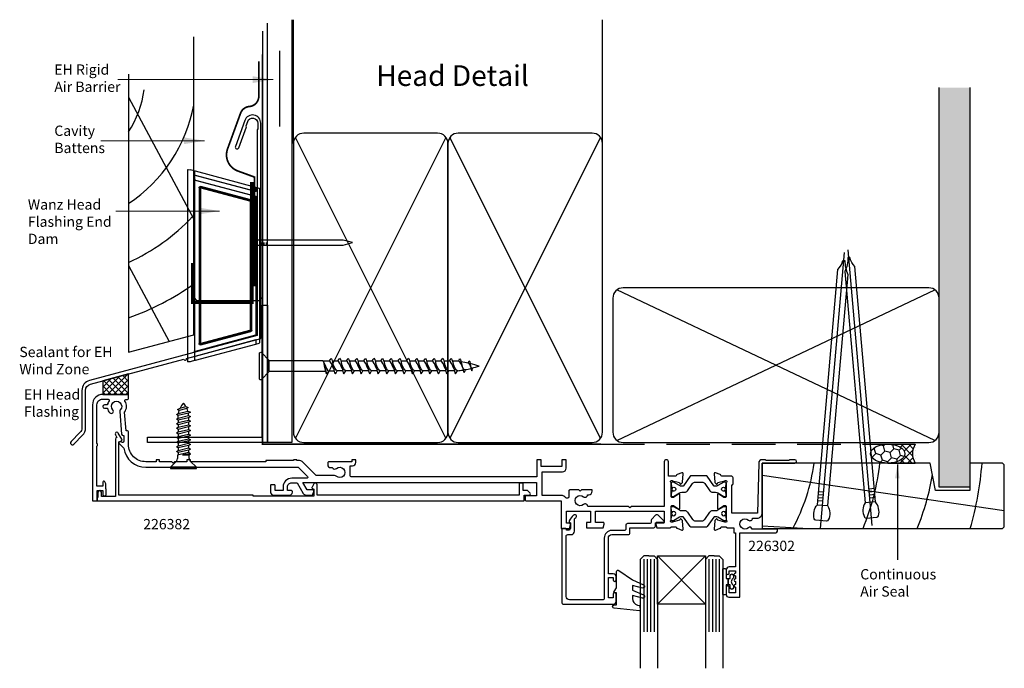
# Model space of a CAD drawing. Units: millimetres. Extents: x -6 to 3455, y -1 to 916.
# Drawn here: x 2702 to 2988, y 514 to 703 of the extents above; entities that cross this region are included whole.
import ezdxf

# ---------------------------------------------------------------- set-up
doc = ezdxf.new("R2010")
doc.units = ezdxf.units.MM
doc.linetypes.add('CENTER', pattern=[50.8, 31.75, -6.35, 6.35, -6.35])
doc.linetypes.add('DASHED', pattern=[19.05, 12.7, -6.35])
for name, color, linetype in [('Extrusion', 3, 'Continuous'), ('FAL Cladding', 7, 'Continuous'), ('FAL dashed', 7, 'DASHED'), ('FAL Extrusion', 3, 'Continuous'), ('FAL Fixing', 1, 'Continuous'), ('FAL Gasket', 5, 'Continuous'), ('FAL Glass', 4, 'Continuous'), ('FAL Hardware', 2, 'Continuous'), ('FAL Notes', 2, 'Continuous'), ('FAL Pressing-Flashing', 1, 'Continuous'), ('FAL Sealant', 32, 'Continuous'), ('FAL Timber-Packer', 142, 'Continuous'), ('Hardware', 2, 'Continuous')]:
    doc.layers.add(name, color=color, linetype=linetype)
doc.styles.add('Arial', font='arial.ttf')
doc.styles.add('Romans 3', font='romans.shx', dxfattribs={"height": 6})
doc.dimstyles.new('Robs 1', dxfattribs={"dimscale": 3, "dimtxt": 6, "dimasz": 2, "dimexe": 1.5, "dimexo": 1.5, "dimgap": 1.5, "dimtad": 1, "dimzin": 0, "dimdsep": 46, "dimtxsty": 'Romans 3', "dimcen": 0.09, "dimclrd": 2, "dimclre": 2, "dimclrt": 2, "dimadec": 4, "dimazin": 0, "dimtfac": 1, "dimtmove": 2, "dimatfit": 3, "dimfxl": 1, "dimtolj": 1, "dimtzin": 0, "dimlwd": 20, "dimlwe": 20, "dimarcsym": 0})
doc.dimstyles.get("Standard").update_dxf_attribs({"dimtxt": 3, "dimasz": 4, "dimexe": 1, "dimexo": 2, "dimgap": 1, "dimtad": 1, "dimdsep": 46, "dimtxsty": 'Arial', "dimcen": 0.09, "dimazin": 2, "dimtfac": 1, "dimtofl": 0, "dimtmove": 0, "dimatfit": 0, "dimfxl": 1, "dimtolj": 1, "dimtzin": 0, "dimarcsym": 0})

# ---------------------------------------------------------------- blocks, each defined once
blk = doc.blocks.new('N W1')
for p, q in [((0.72, -0.9), (-0.73, -0.9)), ((-0.73, -1.9), (0, -1.9)), ((-0.73, -2.55), (0, -2.55)), ((-0.73, -3.2), (0, -3.2)), ((-0.73, -3.85), (0, -3.85))]:
    blk.add_line(p, q)
blk.add_lwpolyline([(0.72, -0.9), (2.2, -0.9, 1), (2.2, 0), (-2.2, 0, 1), (-2.2, -0.9), (-0.73, -0.9), (-0.73, -26.19), (0, -28.9), (0.72, -26.19)], format="xyb", close=True)
blk = doc.blocks.new('WDH6C')
for p, q in [((3, 83.33), (22, 47.84)), ((3, 34.32), (14.8, 12.27))]:
    blk.add_line(p, q)
blk.add_lwpolyline([(3, 89.98), (3, 9.11), (22, 14.2), (22, 89.98)])
for radius, start, end in [(29.33, 326.854, 352.6117), (44.33, 303.6383, 349.2908), (59.33, 294.4494, 316.6831), (74.33, 289.2907, 305.8729)]:
    blk.add_arc((-21.56, 89.27), radius, start, end)
blk = doc.blocks.new('Wanz Head Flashing End Dam')
for p, q in [((-20.2, 48.26), (-20.2, -7.61)), ((-17.95, 47.83), (-19.51, 48.25)), ((-18.2, 47.64), (-18.2, 46.91)), ((-18.2, 46.91), (-18.2, 46.8)), ((-18.2, 46.39), (-18.2, 46.8)), ((-18.2, 46.39), (-18.2, 45.47)), ((-18.05, 46.72), (-0.45, 42)), ((-18.05, 46.61), (-18.05, 46.72)), ((-0.45, 41.89), (-18.05, 46.61)), ((-0.35, 43.12), (-17.95, 47.83)), ((-18.2, 45.06), (-18.2, 45.47)), ((-18.2, 45.06), (-18.2, 44.95)), ((-18.2, 44.95), (-18.2, -4.3)), ((-17.95, 45.14), (-17.95, 45.25)), ((-17.95, 45.25), (-0.35, 40.54)), ((-0.35, 40.43), (-17.95, 45.14)), ((-16.44, 43.18), (-1.85, 39.27)), ((-16.23, 42.9), (-16.44, 43.18)), ((-1.8, 39.46), (-16.39, 43.37)), ((0.65, 42.85), (0.05, 43.01)), ((-16.89, 42.98), (-16.89, -2.33)), ((-16.89, 42.98), (-16.69, 42.98)), ((-16.69, -2.33), (-16.69, 42.98)), ((-16.69, 42.98), (-16.48, 42.71)), ((-16.48, 42.71), (-16.48, -2.06)), ((-2.07, 39.1), (-16.23, 42.9)), ((-0.45, 42), (-0.45, 41.89)), ((-0.4, 42.92), (-0.4, 42.19)), ((-0.4, 42.92), (-0.2, 42.92)), ((-0.4, 42.19), (-0.2, 42.19)), ((-0.35, 40.54), (-0.35, 40.43)), ((-0.2, 42.19), (-0.2, 42.92)), ((-0.2, 42.08), (-0.2, 42.19)), ((-0.2, 40.23), (-0.2, 40.34)), ((-0.2, 0.42), (-0.2, 40.23)), ((0.8, 42.6), (0.8, 42.65)), ((0.8, -2), (0.8, 42.6)), ((-1.85, 39.27), (-2.07, 39.1)), ((-1.92, 38.91), (-1.71, 39.07)), ((-1.92, 1.74), (-1.92, 38.91)), ((-1.71, 39.07), (-1.71, 1.58)), ((-1.71, 39.07), (-1.51, 39.07)), ((-1.51, 1.58), (-1.51, 39.07)), ((-17.95, -4.49), (-0.35, 0.22)), ((-0.35, 0.11), (-17.95, -4.6)), ((-1.85, 1.38), (-16.44, -2.52)), ((-16.39, -2.72), (-1.8, 1.19)), ((-16.23, -2.25), (-2.07, 1.55)), ((-2.07, 1.55), (-1.85, 1.38)), ((-1.71, 1.58), (-1.92, 1.74)), ((-1.71, 1.58), (-1.51, 1.58)), ((-0.35, 0.22), (-0.35, 0.11)), ((-0.2, 0.31), (-0.2, 0.42)), ((-0.2, -1.28), (-18.05, -6.07)), ((-18, -5.94), (-0.2, -1.17)), ((-17.95, -7.18), (-0.35, -2.46)), ((-16.89, -2.33), (-16.69, -2.33)), ((-16.48, -2.06), (-16.69, -2.33)), ((-16.44, -2.52), (-16.23, -2.25)), ((-16.44, -2.52), (-16.39, -2.72)), ((-0.35, -2.46), (0.65, -2.2)), ((-0.2, -1.28), (-0.2, -1.17)), ((-0.2, -1.49), (-0.2, -1.28)), ((-0.2, -2.22), (-0.2, -1.49)), ((-0.2, -2.27), (-0.2, -2.22)), ((-18.2, -4.3), (-18.2, -4.41)), ((-18.2, -4.82), (-18.2, -4.41)), ((-18.2, -4.82), (-18.2, -6.14)), ((-17.95, -4.6), (-17.95, -4.49)), ((-17.95, -7.18), (-19.51, -7.6)), ((-18.2, -6.14), (-18.2, -6.26)), ((-18.2, -6.26), (-18.2, -6.99)), ((-18.05, -6.07), (-18.05, -5.95))]:
    blk.add_line(p, q)
at = {"flags": 128}
for points in [[(-16.39, 43.37), (-16.4, 43.33), (-16.41, 43.3), (-16.42, 43.26), (-16.43, 43.23), (-16.43, 43.21), (-16.44, 43.19), (-16.44, 43.18), (-16.44, 43.18)], [(-0.35, 43.12), (-0.34, 43.11), (-0.32, 43.11), (-0.28, 43.1), (-0.23, 43.08), (-0.17, 43.07), (-0.1, 43.05), (-0.03, 43.03), (0.05, 43.01)], [(-0.4, 42.19), (-0.41, 42.16), (-0.42, 42.12), (-0.43, 42.09), (-0.44, 42.06), (-0.44, 42.03), (-0.45, 42.02), (-0.45, 42), (-0.45, 42)]]:
    blk.add_lwpolyline(points, dxfattribs=at)
for centre, radius, start, end in [((-18, 47.64), 0.2, 75, 180), ((-18, 46.91), 0.2, 180.0233, 254.9959), ((-18, 46.8), 0.2, 180.0062, 254.9959), ((-18, 45.06), 0.2, 74.9907, 179.989), ((-18, 44.95), 0.2, 74.9977, 179.9991), ((80.64, 21.32), 83.87, 164.9387, 165.0753), ((-0.4, 42.92), 0.2, 0, 75), ((-16.28, 42.71), 0.2, 75.1241, 179.8949), ((-0.4, 42.19), 0.2, 254.9977, 359.982), ((-0.4, 40.23), 0.2, 359.9804, 75.0217), ((0.6, 42.65), 0.2, 0, 75), ((-2.12, 38.91), 0.2, 0.0248, 74.9669), ((85.75, 15.89), 90.67, 164.935, 165.0613), ((-2.12, 1.74), 0.2, 285.0331, 359.9752), ((85.75, 24.76), 90.67, 194.9387, 195.065), ((-0.4, 0.42), 0.2, 284.9783, 0.0026), ((-16.28, -2.06), 0.2, 180.1051, 284.8759), ((-0.4, -2.27), 0.2, 285, 0), ((0.6, -2), 0.2, 285, 0), ((-18, -4.3), 0.2, 180.0009, 285.0023), ((-18, -4.41), 0.2, 180.011, 285.0093), ((-18, -6.26), 0.2, 105.0041, 179.9767), ((-18, -6.99), 0.2, 180, 285)]:
    blk.add_arc(centre, radius, start, end)
at = {"extrusion": (0, 0, -1)}
for centre, major_axis, ratio, start_param, end_param in [((-19.39, 48.01), (-0.812, 0.263), 0.228742, 6.20913, 7.630923), ((-16.49, 42.98), (0.244, -0.318), 0.998359, 2.226088, 4.057097), ((-16.49, 42.98), (-0.122, 0.159), 0.995095, 5.367681, 7.19869), ((-0.4, 42.08), (0, 0.2), 0.99951, 1.570796, 3.403351), ((-0.4, 40.34), (0, 0.2), 0.99951, 0.261759, 1.570796), ((-1.91, 39.07), (-0.159, -0.122), 0.997105, 2.487562, 3.795624), ((-1.91, 39.07), (-0.318, -0.244), 0.999033, 2.487562, 3.795624), ((-1.91, 1.58), (-0.159, 0.122), 0.997105, 2.487562, 3.795624), ((-1.91, 1.58), (-0.318, 0.244), 0.999033, 2.487562, 3.795624), ((-0.4, 0.31), (0, 0.2), 0.99951, 1.570796, 2.879834), ((-16.49, -2.33), (0.244, 0.318), 0.998359, 2.226088, 4.057097), ((-16.49, -2.33), (0.122, 0.159), 0.995095, 2.226088, 4.057097), ((-19.39, -7.36), (-0.812, -0.263), 0.228742, 4.935448, 6.357241), ((-18, -6.14), (-0.2, 0), 0.982092, 0, 1.309038), ((-18, -5.93), (-0.2, -0.054), 0.01686, 4.716908, 4.978667)]:
    blk.add_ellipse(centre, major_axis=major_axis, ratio=ratio, start_param=start_param, end_param=end_param, dxfattribs=at)
blk = doc.blocks.new('331351')
blk.add_lwpolyline([(-52.1, -26.03, -0.198912), (-52.66, -27.38), (-55.26, -29.98, 1), (-54.48, -30.76), (-51.88, -28.16, 0.198912), (-51, -26.03), (-51, -15.12, -0.339454), (-49.59, -13.29), (-22.39, -6, 1), (-21.61, -5.79), (0, 0), (0, 62.64, 0.8391), (-4.66, 63.46), (-7.41, 55.9, 1), (-6.37, 55.52), (-4.17, 61.59), (-4.29, 61.84), (-3.81, 63.16, -0.8391), (-0.9, 62.64), (-0.9, 61.04), (-1.1, 60.7), (-1.1, 0.84), (-49.88, -12.23, 0.339454), (-52.1, -15.12)], format="xyb", close=True)
blk = doc.blocks.new('223300')
blk.add_lwpolyline([(8.99, 1.16, 0.244698), (9.81, 0.73), (10.67, 0.73, -0.131652), (11.27, 0.57), (13.02, -0.44, 0.131652), (13.12, -0.47), (13.33, -0.47, 0.414214), (13.73, -0.07), (13.73, 0.36, 0.267949), (13.63, 0.53), (13.63, 0.53), (13.63, 0.86, 0.414214), (13.38, 1.11), (13.33, 1.11, 0.106206), (13.23, 1.08), (13.23, 1.08, -0.544367), (12.38, 1.63, -0.544367), (13.23, 2.18), (13.23, 2.18, 0.106202), (13.33, 2.16), (13.38, 2.16, 0.414214), (13.63, 2.41), (13.63, 2.73), (13.63, 2.73, 0.236068), (13.73, 2.93), (13.73, 3.33, 0.414214), (13.33, 3.73), (13.12, 3.73, 0.131652), (13.02, 3.7), (11.27, 2.69, -0.131652), (10.67, 2.53), (10.39, 2.53, -0.244698), (10.14, 2.66), (8.22, 5.4, 0.244698), (7.97, 5.53), (3.49, 5.53, 0.244698), (3.24, 5.4), (1.32, 2.66, -0.244698), (1.07, 2.53), (0.79, 2.53, -0.131652), (0.19, 2.69), (-1.56, 3.7, 0.131652), (-1.66, 3.73), (-1.87, 3.73, 0.414214), (-2.27, 3.33), (-2.27, 2.93, 0.236068), (-2.17, 2.73), (-2.17, 2.73), (-2.17, 2.41, 0.414214), (-1.92, 2.16), (-1.87, 2.16, 0.106202), (-1.77, 2.18), (-1.77, 2.18, -0.544367), (-0.92, 1.63, -0.544367), (-1.77, 1.08), (-1.77, 1.08, 0.106206), (-1.87, 1.11), (-1.92, 1.11, 0.414214), (-2.17, 0.86), (-2.17, 0.53), (-2.17, 0.53, 0.267949), (-2.27, 0.36), (-2.27, -0.07), (-2.27, -0.07, 0.414214), (-1.87, -0.47), (-1.66, -0.47, 0.131652), (-1.56, -0.44), (0.19, 0.57, -0.131652), (0.79, 0.73), (1.65, 0.73, 0.244698), (2.47, 1.16), (3.97, 3.3, -0.244698), (4.79, 3.73), (6.67, 3.73, -0.244698), (7.49, 3.3)], format="xyb", close=True)
for centre, start, end in [((-1.52, 1.64), 115.0078, 180), ((-1.52, 1.64), 180, 244.9922), ((12.98, 1.64), 0, 64.9922), ((12.98, 1.64), 295.0078, 0)]:
    blk.add_arc(centre, 0.6, start, end)
blk = doc.blocks.new('225401')
blk.add_lwpolyline([(54.49, -2.42, -0.672105), (55.65, -3), (57, -3, -0.414214), (58.5, -4.5), (58.5, -19), (68, -19, -1), (68, -20), (66.5, -20), (66.3, -19.8), (59.7, -19.8), (59.5, -20), (58.47, -20, -0.406725), (57.48, -19.03), (57.1, -4.4), (49.7, -4.4), (49.7, -12.7, -0.414214), (50, -13), (50, -14.7, -0.414214), (49.5, -15.2), (46.79, -15.2, 0.361411), (46.49, -15.45, -0.265526), (46.3, -15.67), (44.9, -16.18, -0.548619), (44.5, -15.87), (44.71, -13.46, -0.176327), (44.8, -13.28), (45.11, -12.97, -0.57735), (45.49, -13.07), (45.56, -13.33), (47.66, -13.89, 0.065543), (47.74, -13.9), (47.9, -13.9, 0.6885), (48.1, -13.38, -0.213422), (48, -13.15), (48, -9.3, 0.414214), (47.7, -9), (47.52, -9, 0.137872), (47.36, -9.04), (45.85, -9.97, -0.586343), (45.5, -9.77), (45.5, -5.93, -0.585524), (45.85, -5.73), (47.36, -6.66, 0.137872), (47.52, -6.7), (47.7, -6.7, 0.414214), (48, -6.4), (48, -2.55, -0.213422), (48.1, -2.32, 0.6885), (47.9, -1.8), (47.74, -1.8, 0.065543), (47.66, -1.81), (45.56, -2.37), (45.49, -2.63, -0.57735), (45.11, -2.73), (44.8, -2.42, -0.176327), (44.71, -2.24), (44.5, 0.17, -0.548619), (44.9, 0.48), (46.3, -0.03, -0.265514), (46.49, -0.25, 0.361398), (46.79, -0.5), (48, -0.5, -0.414214), (48.3, -0.2), (50.2, -0.2), (50.2, 1.3), (50.7, 1.3), (50.7, 11.2), (48.9, 11.2, -0.414214), (48, 12.1), (48, 12.95, -1.000013), (48.9, 12.95), (48.9, 12.3), (50.7, 12.3), (50.7, 13, -1), (50.7, 13.8), (50.7, 14.65, -1), (50.7, 15.45), (50.7, 16.3, -1), (50.7, 17.1), (50.7, 18.7), (48.9, 18.7), (48.9, 17.15, -1.000012), (48, 17.15), (48, 19.2, -0.414214), (48.8, 20), (52, 20), (52, 1.3), (62.2, 1.3, -0.414214), (63, 0.5), (63, 0.2), (55.54, 0.2, -0.642787), (54.53, -0.21, 2.268522)], format="xyb", close=True)
blk = doc.blocks.new('226402')
blk.add_lwpolyline([(126.23, -1.5, -0.414214), (126, -1.27), (126, -0.3, -0.414214), (126.3, 0), (136.5, 0), (136.5, 8), (138.85, 8), (139.15, 7), (139.15, 6.73, -0.414214), (138.92, 6.5), (138, 6.5), (138, 3), (145, 3), (145, 6.3), (143.85, 6.3), (143.85, 7.8), (148.7, 7.8), (149, 6.8), (149, 6.53, -0.414214), (148.77, 6.3), (146.5, 6.3), (146.5, 3), (166.5, 3), (166.5, 6.3), (164.23, 6.3, -0.414214), (164, 6.53), (164, 6.8), (164.3, 7.8), (168.2, 7.8, -0.414214), (168.5, 7.5), (168.5, 7.5), (169.71, 7.5, 0.361398), (170.01, 7.75, -0.265514), (170.2, 7.97), (171.6, 8.48, -0.548619), (172, 8.17), (171.79, 5.76, -0.176327), (171.7, 5.58), (171.39, 5.27, -0.57735), (171.01, 5.37), (170.94, 5.63), (168.84, 6.19, 0.065543), (168.76, 6.2), (168.6, 6.2, 0.6885), (168.4, 5.68, -0.213422), (168.5, 5.45), (168.5, 1.6, 0.414214), (168.8, 1.3), (168.98, 1.3, 0.137872), (169.14, 1.34), (170.65, 2.27, -0.585524), (171, 2.07), (171, -1.77, -0.585524), (170.65, -1.97), (169.14, -1.04, 0.137872), (168.98, -1), (168.8, -1, 0.414214), (168.5, -1.3), (168.5, -5.15, -0.213422), (168.4, -5.38, 0.6885), (168.6, -5.9), (168.76, -5.9, 0.065543), (168.84, -5.89), (170.94, -5.33), (171.01, -5.07, -0.57735), (171.39, -4.97), (171.7, -5.28, -0.176327), (171.79, -5.46), (172, -7.87, -0.548619), (171.6, -8.18), (170.2, -7.67, -0.265514), (170.01, -7.45, 0.361398), (169.71, -7.2), (167.7, -7.2), (167.7, -11.4, -1), (166.5, -11.4), (166.5, 1.6), (156.9, 1.6), (156.5, 2), (156.1, 1.6), (144.21, 1.6, -0.635545), (142.97, 1.04, 2.193685), (142.99, -1.22, -0.672105), (144.15, -1.8), (144.5, -1.8, -0.414214), (145.5, -2.8), (145.5, -3.2), (142.4, -3.2), (142, -2.8), (141.6, -3.2), (139, -3.2, -0.414214), (138.7, -2.9), (138.7, -1.23, 0.726872), (137.8, -0.94, -0.240307), (136.5, -1.6), (130.9, -1.6), (130.9, -8.5), (136.9, -8.5, -0.414214), (137.9, -9.5), (137.9, -12), (136.7, -12), (136.7, -10), (130.6, -10), (130.6, -12), (129.4, -12), (129.4, -7), (75.5, -7, 0.414214), (75, -7.5), (75, -10.2), (75.7, -10.2, -0.414214), (76.7, -11.2), (76.7, -12), (75.5, -12), (75.5, -11.4), (68.8, -11.4, -0.414214), (68.5, -11.1), (68.5, -10.5, -0.414214), (69.3, -9.7), (69.82, -9.7, -0.477057), (71.04, -9.46, 2.194001), (70.99, -7.19, -0.186886), (70.45, -7.4), (65.13, -7.4), (61.31, -11.21, -0.198912), (59.9, -11.8), (59.5, -11.8), (59.5, -12), (58.5, -12), (58.5, -11.8), (50.5, -11.8), (50.5, -11.4), (28.5, -11.4), (28.5, -12), (27.5, -12), (27.5, -11.4), (23.9, -11.4), (23.5, -11), (23.1, -11.4), (19.5, -11.4), (19.5, -12), (18.5, -12), (18.5, -11.4), (15.5, -11.4, 0.414223), (10.5, -16.4), (10.5, -19.9, -0.414214), (10, -20.4), (9.78, -20.4), (9.35, -25.8, -0.305676), (9.46, -29.04, 0.589574), (9.71, -29.5), (10, -29.5, -0.414214), (10.5, -30), (10.5, -31), (3, -31, -0.414214), (0, -28), (0, 0), (1.4, 0), (1.4, -3), (3, -3), (3, -1.9, -0.414214), (3.4, -1.5), (3.6, -1.5, -0.414214), (4, -1.9), (4, -3, -0.079557), (3.9, -3.62), (3.9, -5.01), (3.56, -5.6, -0.767327), (3, -5.45), (3, -4.25), (1.3, -4.25), (1.3, -15.95, -0.5), (1.3, -16.75), (1.3, -28, 0.414214), (2.9, -29.6), (4.6, -29.6, 0.618034), (4.84, -29.12, -0.119578), (4.34, -27.95), (3.5, -27.95, -1), (3.5, -26.95), (4.36, -26.95, -0.138961), (5.04, -25.64, -1), (5.91, -26.47, 2.321888), (8.09, -26.47, -0.212555), (7.93, -26.01), (8.45, -19.46, -0.390883), (8.95, -19), (9.1, -19), (9.1, -17.3, 0.493145), (8.72, -17.01), (8.05, -17.19, -0.76737), (7.78, -16.72), (9.16, -15.35, -0.37558), (15.5, -9.8), (59.9, -9.8), (62.59, -7.11, 0.668179), (62.38, -6.6), (58, -6.6, -0.414214), (55.5, -4.1), (55.5, -3), (53.2, -3), (53.2, -4.47, -0.414214), (52.97, -4.7), (52.03, -4.7, -0.414214), (51.8, -4.47), (51.8, -2.7, -0.414214), (52.8, -1.7), (57.4, -1.7, -0.414214), (58.2, -2.5), (58.2, -2.7, -0.414214), (57.9, -3), (56.8, -3), (56.8, -4.1, 0.414214), (58, -5.3), (59.56, -5.3), (61.35, -2.2, -0.267949), (62.21, -1.7), (64.1, -1.7), (64.4, -2.7), (64.4, -2.97, -0.414214), (64.17, -3.2), (62.5, -3.2), (61.23, -5.4), (129.3, -5.4), (129.3, -1.5)], format="xyb", close=True)
blk = doc.blocks.new('226302')
for name, p in [('225401', (136.5, 8)), ('226402', (0, 0))]:
    blk.add_blockref(name, p)
at = {"layer": 'Hardware'}
blk.add_blockref('223300', (170.77, 2.07), dxfattribs=at)
at = {"layer": 'Hardware', "xscale": -1, "rotation": 180}
blk.add_blockref('223300', (170.77, -1.77), dxfattribs=at)
blk = doc.blocks.new('226382')
blk.add_lwpolyline([(126.62, -3), (125.4, -3), (125.4, -4.9, -0.414214), (125.1, -5.2), (124.5, -5.2, -0.414214), (124.2, -4.9), (124.2, -1.65), (65.4, -1.65), (65.4, -4.71, -0.767327), (64.47, -4.96), (63.94, -4.05, -0.414977), (64.05, -3.64), (64.4, -3.44), (64.4, -1.4), (46.8, -1.4), (46.8, -1.65), (7.7, -1.65), (7.7, -17.19), (8.43, -17.53, -0.440399), (8.56, -17.95), (7.52, -19.75, -1), (6.65, -19.25), (7.09, -18.49, -0.353007), (6.7, -18), (6.7, -1.3), (2.6, -1.3), (2.6, -2.5, -1), (1.6, -2.5), (1.6, -1.1, -0.236068), (1.4, -0.7), (1.4, 0), (125.7, 0), (125.7, -1.7), (127.2, -1.7, -0.66865), (127.41, -2.21)], format="xyb", close=True)
blk = doc.blocks.new('50602E')
for p, q in [((0.15, -0.7), (0.15, -2.6)), ((0.15, -2.6), (0.15, -0.7))]:
    blk.add_line(p, q)
blk.add_lwpolyline([(1.53, -0.76, 0.255691), (1.65, -0.55), (1.65, 0.15, 1), (0.75, 0.15), (0.75, -0.7), (0.15, -0.7), (-0.45, -0.7), (-0.45, 1.9, 0.414214), (-0.7, 2.15), (-1.2, 2.15, 0.414214), (-1.45, 1.9), (-1.45, -1.65), (-1.45, -5.2, 0.414214), (-1.2, -5.45), (-0.7, -5.45, 0.414214), (-0.45, -5.2), (-0.45, -2.6), (0.15, -2.6), (0.75, -2.6), (0.75, -3.45, 1), (1.65, -3.45), (1.65, -2.75, 0.255691), (1.53, -2.54, -0.547153)], format="xyb", close=True)
blk = doc.blocks.new('50420E')
blk.add_lwpolyline([(-8.07, 1.58), (-5.17, 0.8), (-5.17, 1.68, 0.334595), (-6.62, 3.61), (-7.16, 3.76, -0.310508), (-7.3, 3.93), (-7.4, 5.06, -0.476976), (-7.18, 5.28), (0.16, 4.55, -0.940706), (0.1, 3.55), (-0.55, 3.55), (-0.55, 0), (0, 0, -0.609409), (0.2, -0.39), (-0.55, -1.45), (-0.55, -6.15, -0.677845), (-1.24, -6.42), (-5.17, -3.74), (-8.38, -2.27, -0.91932), (-8.05, -1.33), (-5.17, -2.1), (-5.17, -0.78), (-8.38, 0.63, -0.945267), (-8.03, 1.57)], format="xyb")
blk = doc.blocks.new('225068')
blk.add_lwpolyline([(2.04, -0.13, -0.414214), (2.27, -0.36), (2.27, -0.46, -0.198912), (2.2, -0.62), (0.44, -2.38, -0.414214), (-0.27, -2.38), (-1.38, -1.27, -0.198912), (-1.53, -0.91), (-1.53, -0.43, 0.414214), (-2.03, 0.07), (-8.43, 0.07, -0.414214), (-8.93, 0.57), (-8.93, 1.57, 0.414214), (-9.43, 2.07), (-13.03, 2.07, -0.414214), (-15.23, 4.27), (-15.23, 21.77, 0.414214), (-15.73, 22.27), (-25.33, 22.27, 0.414214), (-26.33, 21.27), (-26.33, 3.77, 0.414214), (-25.83, 3.27), (-24.88, 3.27, -0.414214), (-23.88, 2.27), (-23.88, -1.28, 0.033507), (-23.49, -1.65, -1), (-24.13, -2.41, -0.109044), (-25.45, -0.71, -0.390091), (-25.33, -0.32), (-25.08, -0.18), (-25.08, 1.47, 0.414214), (-25.58, 1.97), (-26.23, 1.97), (-26.23, 1.77, -0.414214), (-26.53, 1.47), (-27.23, 1.47, -0.414214), (-27.53, 1.77), (-27.53, 23.17, -0.414214), (-27.23, 23.47), (-12.53, 23.47, -0.414214), (-11.73, 22.67), (-11.73, 20.62, -1), (-12.63, 20.62), (-12.63, 21.67), (-14.03, 21.67), (-14.03, 15.77), (-12.63, 15.77), (-12.63, 16.42, -1), (-11.73, 16.42), (-11.73, 15.57, -0.414214), (-12.63, 14.67), (-14.03, 14.67), (-14.03, 4.27, 0.414214), (-13.03, 3.27), (-8.23, 3.27, -0.414214), (-7.73, 2.77), (-7.73, 1.27), (-0.83, 1.27, -0.414214), (-0.33, 0.77), (-0.33, -0.13)], format="xyb", close=True)
blk = doc.blocks.new('AWDGH225368')
at = {"layer": 'FAL Glass'}
for p, q in [((-3.73, -10.4), (-3.73, -31.6)), ((-2.7, -10.4), (-2.7, -31.6)), ((-1.73, -10.4), (-1.73, -31.6)), ((-0.73, -10.4), (-0.73, -31.6)), ((15.27, -10.4), (15.27, -31.6)), ((16.27, -10.4), (16.27, -31.6)), ((17.24, -10.4), (17.24, -31.6)), ((18.27, -10.4), (18.27, -31.6))]:
    blk.add_line(p, q, dxfattribs=at)
for points in [[(-2.23, -9.47), (-3.73, -9.47), (-4.73, -10.47), (-4.73, -40.19), (-4.73, -42.18)], [(-2.23, -9.47), (-0.73, -9.47), (0.27, -10.47), (0.27, -40.19), (0.27, -42.18)], [(16.77, -9.47), (15.27, -9.47), (14.27, -10.47), (14.27, -40.19), (14.27, -42.18)], [(16.77, -9.47), (18.27, -9.47), (19.27, -10.47), (19.27, -40.19), (19.27, -42.18)]]:
    blk.add_lwpolyline(points, dxfattribs=at)
at = {"layer": 'FAL Hardware'}
for p, q in [((0.27, -9.47), (14.27, -23.47)), ((0.27, -23.47), (14.27, -9.47))]:
    blk.add_line(p, q, dxfattribs=at)
blk.add_lwpolyline([(0.27, -9.47), (14.27, -9.47), (14.27, -23.47), (0.27, -23.47)], close=True, dxfattribs=at)
at = {"layer": 'FAL Extrusion', "xscale": -1, "rotation": 180}
blk.add_blockref('225068', (0, 0), dxfattribs=at)
at = {"layer": 'FAL Gasket', "rotation": 180}
blk.add_blockref('50420E', (-12.18, -20.17), dxfattribs=at)
at = {"layer": 'FAL Gasket', "extrusion": (0, 0, -1), "zscale": -1, "rotation": 180}
blk.add_blockref('50602E', (-20.72, -18.62), dxfattribs=at)
blk = doc.blocks.new('WSCREW')
for p, q in [((-62.02, 0.76), (-62.04, 0.57)), ((-61.95, 1.23), (-62.02, 0.76)), ((-61.83, 1.39), (-61.95, 1.23)), ((-61.91, 0.61), (-61.78, 0.53)), ((-61.72, 1.23), (-61.83, 1.39)), ((-61.78, 0.53), (-61.64, 0.3)), ((-61.61, 0.6), (-61.72, 1.23)), ((-61.64, 0.3), (-61.5, 0)), ((-61.5, 0), (-61.61, 0.6)), ((-59.83, 1.62), (-59.98, 1.04)), ((-59.62, 1.92), (-59.83, 1.62)), ((-59.42, 1.62), (-59.62, 1.92)), ((-59.21, 0.79), (-59.42, 1.62)), ((-59.32, 0.71), (-59, 0)), ((-59, 0), (-59.21, 0.79)), ((-57.33, 1.95), (-57.69, 1.4)), ((-57.64, 1.4), (-57.35, 1.23)), ((-57.35, 1.23), (-57.03, 0.71)), ((-57.12, 2.25), (-57.33, 1.95)), ((-56.92, 1.95), (-57.12, 2.25)), ((-57.03, 0.71), (-56.71, 0)), ((-56.71, 1.12), (-56.92, 1.95)), ((-56.78, 1.42), (-55.17, 1.42)), ((-56.5, 0), (-56.71, 1.12)), ((-56.64, 0.75), (-56.61, 0.71)), ((-56.61, 0.71), (-56.29, 0)), ((-54.28, 1.42), (-52.67, 1.42)), ((-51.78, 1.42), (-50.17, 1.42)), ((-49.28, 1.42), (-47.67, 1.42)), ((-46.78, 1.42), (-45.17, 1.42)), ((-44.28, 1.42), (-42.67, 1.42)), ((-41.78, 1.42), (-40.17, 1.42)), ((-39.28, 1.42), (-37.67, 1.42)), ((-36.78, 1.42), (-35.17, 1.42)), ((-34.28, 1.42), (-32.67, 1.42)), ((-31.78, 1.42), (-30.17, 1.42)), ((-29.28, 1.42), (-27.67, 1.42)), ((-26.78, 1.42), (-25.17, 1.42)), ((-24.28, 1.42), (-22.67, 1.42)), ((-20.17, 1.42), (-21.78, 1.42)), ((-19.62, 2.25), (-19.83, 1.95)), ((-19.42, 1.95), (-19.62, 2.25)), ((-19.21, 1.12), (-19.42, 1.95)), ((-19, 0), (-19.21, 1.12)), ((-19.14, 0.75), (-19.11, 0.71)), ((-2.87, 1.36), (-2.87, -1.55)), ((-61.5, 0), (-61.3, -0.45)), ((-61.42, -0.73), (-61.5, 0)), ((-61.27, -1.32), (-61.42, -0.73)), ((-61.3, -0.45), (-61.09, -0.78)), ((-61.11, -1.56), (-61.27, -1.32)), ((-60.95, -1.32), (-61.11, -1.56)), ((-61.09, -0.78), (-60.83, -0.86)), ((-60.83, -0.86), (-60.95, -1.32)), ((-59, 0), (-58.68, -0.71)), ((-58.79, -1.13), (-59, 0)), ((-58.58, -1.81), (-58.79, -1.13)), ((-58.68, -0.71), (-58.36, -1.23)), ((-58.37, -2.11), (-58.58, -1.81)), ((-58.17, -1.81), (-58.37, -2.11)), ((-58.36, -1.23), (-58.19, -1.33)), ((-58.02, -1.36), (-58.17, -1.81)), ((-57.47, -1.43), (-56.22, -1.43)), ((-56.71, 0), (-56.39, -0.71)), ((-56.29, -1.13), (-56.5, 0)), ((-56.39, -0.71), (-56.36, -0.75)), ((-56.29, 0), (-55.97, -0.71)), ((-56.08, -1.95), (-56.29, -1.13)), ((-55.87, -2.25), (-56.08, -1.95)), ((-55.97, -0.71), (-55.65, -1.23)), ((-55.67, -1.95), (-55.87, -2.25)), ((-55.33, -1.43), (-55.67, -1.95)), ((-55.65, -1.23), (-55.33, -1.43)), ((-55.33, -1.43), (-53.72, -1.43)), ((-52.83, -1.43), (-51.22, -1.43)), ((-50.33, -1.43), (-48.72, -1.43)), ((-47.83, -1.43), (-46.22, -1.43)), ((-45.33, -1.43), (-43.72, -1.43)), ((-42.83, -1.43), (-41.22, -1.43)), ((-40.33, -1.43), (-38.72, -1.43)), ((-37.83, -1.43), (-36.22, -1.43)), ((-35.33, -1.43), (-33.72, -1.43)), ((-32.83, -1.43), (-31.22, -1.43)), ((-30.33, -1.43), (-28.72, -1.43)), ((-27.83, -1.43), (-26.22, -1.43)), ((-25.33, -1.43), (-23.72, -1.43)), ((-22.83, -1.43), (-21.22, -1.43)), ((-20.33, -1.43), (-18.56, -1.43)), ((-18.89, -0.71), (-18.86, -0.75))]:
    blk.add_line(p, q)
blk.add_lwpolyline([(-19.33, 1.63), (-2.87, 1.63), (-0.6, 3.9, -0.668179), (0, 3.65), (0, -3.65, -0.668179), (-0.6, -3.9), (-2.87, -1.63), (-18.47, -1.63), (-19.21, 0), (-19.53, 0.71), (-19.85, 1.23), (-20.17, 1.42), (-19.83, 1.95), (-19.62, 2.25), (-19.42, 1.95), (-19.21, 1.12), (-19, 0), (-18.86, -0.78)], format="xyb")
for points in [[(-54.14, 0.75), (-54.11, 0.71), (-53.79, 0), (-53.47, -0.71), (-53.15, -1.23), (-52.83, -1.43), (-53.17, -1.95), (-53.37, -2.25), (-53.58, -1.95), (-53.79, -1.13), (-54, 0), (-54.21, 1.12), (-54.42, 1.95), (-54.62, 2.25), (-54.83, 1.95), (-55.17, 1.42), (-54.85, 1.23), (-54.53, 0.71), (-54.21, 0), (-53.89, -0.71), (-53.86, -0.75)], [(-51.64, 0.75), (-51.61, 0.71), (-51.29, 0), (-50.97, -0.71), (-50.65, -1.23), (-50.33, -1.43), (-50.67, -1.95), (-50.87, -2.25), (-51.08, -1.95), (-51.29, -1.13), (-51.5, 0), (-51.71, 1.12), (-51.92, 1.95), (-52.12, 2.25), (-52.33, 1.95), (-52.67, 1.42), (-52.35, 1.23), (-52.03, 0.71), (-51.71, 0), (-51.39, -0.71), (-51.36, -0.75)], [(-49.14, 0.75), (-49.11, 0.71), (-48.79, 0), (-48.47, -0.71), (-48.15, -1.23), (-47.83, -1.43), (-48.17, -1.95), (-48.37, -2.25), (-48.58, -1.95), (-48.79, -1.13), (-49, 0), (-49.21, 1.12), (-49.42, 1.95), (-49.62, 2.25), (-49.83, 1.95), (-50.17, 1.42), (-49.85, 1.23), (-49.53, 0.71), (-49.21, 0), (-48.89, -0.71), (-48.86, -0.75)], [(-46.64, 0.75), (-46.61, 0.71), (-46.29, 0), (-45.97, -0.71), (-45.65, -1.23), (-45.33, -1.43), (-45.67, -1.95), (-45.87, -2.25), (-46.08, -1.95), (-46.29, -1.13), (-46.5, 0), (-46.71, 1.12), (-46.92, 1.95), (-47.12, 2.25), (-47.33, 1.95), (-47.67, 1.42), (-47.35, 1.23), (-47.03, 0.71), (-46.71, 0), (-46.39, -0.71), (-46.36, -0.75)], [(-44.14, 0.75), (-44.11, 0.71), (-43.79, 0), (-43.47, -0.71), (-43.15, -1.23), (-42.83, -1.43), (-43.17, -1.95), (-43.37, -2.25), (-43.58, -1.95), (-43.79, -1.13), (-44, 0), (-44.21, 1.12), (-44.42, 1.95), (-44.62, 2.25), (-44.83, 1.95), (-45.17, 1.42), (-44.85, 1.23), (-44.53, 0.71), (-44.21, 0), (-43.89, -0.71), (-43.86, -0.75)], [(-41.64, 0.75), (-41.61, 0.71), (-41.29, 0), (-40.97, -0.71), (-40.65, -1.23), (-40.33, -1.43), (-40.67, -1.95), (-40.87, -2.25), (-41.08, -1.95), (-41.29, -1.13), (-41.5, 0), (-41.71, 1.12), (-41.92, 1.95), (-42.12, 2.25), (-42.33, 1.95), (-42.67, 1.42), (-42.35, 1.23), (-42.03, 0.71), (-41.71, 0), (-41.39, -0.71), (-41.36, -0.75)], [(-39.14, 0.75), (-39.11, 0.71), (-38.79, 0), (-38.47, -0.71), (-38.15, -1.23), (-37.83, -1.43), (-38.17, -1.95), (-38.37, -2.25), (-38.58, -1.95), (-38.79, -1.13), (-39, 0), (-39.21, 1.12), (-39.42, 1.95), (-39.62, 2.25), (-39.83, 1.95), (-40.17, 1.42), (-39.85, 1.23), (-39.53, 0.71), (-39.21, 0), (-38.89, -0.71), (-38.86, -0.75)], [(-36.64, 0.75), (-36.61, 0.71), (-36.29, 0), (-35.97, -0.71), (-35.65, -1.23), (-35.33, -1.43), (-35.67, -1.95), (-35.87, -2.25), (-36.08, -1.95), (-36.29, -1.13), (-36.5, 0), (-36.71, 1.12), (-36.92, 1.95), (-37.12, 2.25), (-37.33, 1.95), (-37.67, 1.42), (-37.35, 1.23), (-37.03, 0.71), (-36.71, 0), (-36.39, -0.71), (-36.36, -0.75)], [(-34.14, 0.75), (-34.11, 0.71), (-33.79, 0), (-33.47, -0.71), (-33.15, -1.23), (-32.83, -1.43), (-33.17, -1.95), (-33.37, -2.25), (-33.58, -1.95), (-33.79, -1.13), (-34, 0), (-34.21, 1.12), (-34.42, 1.95), (-34.62, 2.25), (-34.83, 1.95), (-35.17, 1.42), (-34.85, 1.23), (-34.53, 0.71), (-34.21, 0), (-33.89, -0.71), (-33.86, -0.75)], [(-31.64, 0.75), (-31.61, 0.71), (-31.29, 0), (-30.97, -0.71), (-30.65, -1.23), (-30.33, -1.43), (-30.67, -1.95), (-30.87, -2.25), (-31.08, -1.95), (-31.29, -1.13), (-31.5, 0), (-31.71, 1.12), (-31.92, 1.95), (-32.12, 2.25), (-32.33, 1.95), (-32.67, 1.42), (-32.35, 1.23), (-32.03, 0.71), (-31.71, 0), (-31.39, -0.71), (-31.36, -0.75)], [(-29.14, 0.75), (-29.11, 0.71), (-28.79, 0), (-28.47, -0.71), (-28.15, -1.23), (-27.83, -1.43), (-28.17, -1.95), (-28.37, -2.25), (-28.58, -1.95), (-28.79, -1.13), (-29, 0), (-29.21, 1.12), (-29.42, 1.95), (-29.62, 2.25), (-29.83, 1.95), (-30.17, 1.42), (-29.85, 1.23), (-29.53, 0.71), (-29.21, 0), (-28.89, -0.71), (-28.86, -0.75)], [(-26.64, 0.75), (-26.61, 0.71), (-26.29, 0), (-25.97, -0.71), (-25.65, -1.23), (-25.33, -1.43), (-25.67, -1.95), (-25.87, -2.25), (-26.08, -1.95), (-26.29, -1.13), (-26.5, 0), (-26.71, 1.12), (-26.92, 1.95), (-27.12, 2.25), (-27.33, 1.95), (-27.67, 1.42), (-27.35, 1.23), (-27.03, 0.71), (-26.71, 0), (-26.39, -0.71), (-26.36, -0.75)], [(-24.14, 0.75), (-24.11, 0.71), (-23.79, 0), (-23.47, -0.71), (-23.15, -1.23), (-22.83, -1.43), (-23.17, -1.95), (-23.37, -2.25), (-23.58, -1.95), (-23.79, -1.13), (-24, 0), (-24.21, 1.12), (-24.42, 1.95), (-24.62, 2.25), (-24.83, 1.95), (-25.17, 1.42), (-24.85, 1.23), (-24.53, 0.71), (-24.21, 0), (-23.89, -0.71), (-23.86, -0.75)], [(-21.64, 0.75), (-21.61, 0.71), (-21.29, 0), (-20.97, -0.71), (-20.65, -1.23), (-20.33, -1.43), (-20.67, -1.95), (-20.87, -2.25), (-21.08, -1.95), (-21.29, -1.13), (-21.5, 0), (-21.71, 1.12), (-21.92, 1.95), (-22.12, 2.25), (-22.33, 1.95), (-22.67, 1.42), (-22.35, 1.23), (-22.03, 0.71), (-21.71, 0), (-21.39, -0.71), (-21.36, -0.75)]]:
    blk.add_lwpolyline(points)
for centre, radius, start, end in [((-53.61, -31.95), 33.59, 104.2999, 108.0155), ((-53.61, -31.95), 33.59, 100.7906, 103.8019), ((-60.07, 0.1), 0.965, 39.1585, 79.8459), ((-53.61, -31.95), 33.59, 96.8868, 99.7537), ((-53.61, 31.95), 33.59, 251.9845, 256.5488), ((-53.61, 31.95), 33.59, 257.5854, 261.1825), ((-53.61, 31.95), 33.59, 262.168, 263.4103)]:
    blk.add_arc(centre, radius, start, end)
blk = doc.blocks.new('gib')
at = {"layer": 'FAL Timber-Packer'}
h = blk.add_hatch(dxfattribs=at)
h.set_pattern_fill('AR-SAND', color=256, scale=0.05, style=0)
h.set_pattern_definition([(37.5, (360.5044, -78.0969), (-0.0800016, 2.4470662), [0, -1.9304, 0, -2.159, 0, -2.06375]), (7.5, (360.5044, -78.097), (2.2476164, 3.5841255), [0, -1.0414, 0, -1.7399, 0, -0.66675]), (327.5, (358.9423, -78.0969), (3.9549619, 0.007186), [0, -0.635, 0, -2.286, 0, -2.9845]), (317.5, (358.9423, -78.097), (3.8177823, 1.1146466), [0, -0.3175, 0, -1.4986, 0, -1.7145])])
h.paths.add_polyline_path([(1121.25, -2072.63), (1112.25, -2072.63), (1112.25, -2188.93), (1121.25, -2188.93)])
for p, q in [((1112.25, -2188.93), (1112.25, -2072.63)), ((1121.25, -2072.63), (1121.25, -2188.93)), ((1121.25, -2188.93), (1112.25, -2188.93))]:
    blk.add_line(p, q, dxfattribs=at)
blk = doc.blocks.new('N W')
at = {"linetype": 'CENTER', "ltscale": 20}
blk.add_line((0, 2.3), (0, -78.26), dxfattribs=at)
for p, q in [((-1.5, -4.49), (1.5, -4.49)), ((-1.5, -5.73), (-0.13, -5.73)), ((-1.5, -6.6), (-0.13, -6.6)), ((-1.5, -7.47), (-0.13, -7.47)), ((-1.5, -8.34), (-0.13, -8.34))]:
    blk.add_line(p, q)
blk.add_lwpolyline([(1.5, -4.49, 0.247527), (2.06, -0.36, 0.331135), (1.58, 0), (-1.58, 0, 0.331135), (-2.06, -0.36, 0.247527), (-1.5, -4.49), (-1.5, -73.21, -0.124564), (-0.28, -75.97), (0.25, -75.97, -0.101255), (1.5, -72.05)], format="xyb", close=True)
blk = doc.blocks.new('seal5')
at = {"layer": 'FAL Sealant', "lineweight": -3}
h = blk.add_hatch(dxfattribs=at)
h.set_pattern_fill('HONEY', color=256, scale=0.5, angle=45)
h.set_pattern_definition([(45, (-88.9681, 81.7222), (0.711657, 2.65594), [1.5875, -3.175]), (165, (-88.9681, 81.7222), (-2.65594, -0.711657), [1.5875, -3.175]), (105, (-88.9681, 81.7222), (-1.944282, 1.944282), [-3.175, 1.5875])])
edge = h.paths.add_edge_path()
edge.add_ellipse((-8, 2.75), major_axis=(-5, 0), ratio=0.55, start_angle=90, end_angle=270)
edge.add_ellipse((-8, 2.75), major_axis=(-5, 0), ratio=0.55, start_angle=270, end_angle=450)
h = blk.add_hatch(dxfattribs=at)
h.set_pattern_fill('NET', color=256, scale=0.5, angle=45)
h.set_pattern_definition([(45, (-88.968, 81.7222), (-1.122532, 1.122532), []), (135, (-88.968, 81.7222), (-1.122532, -1.122532), [])])
edge = h.paths.add_edge_path()
edge.add_line((0, 5.5), (-8, 5.5))
edge.add_ellipse((-8, 2.75), major_axis=(-5, 0), ratio=0.55, start_angle=90, end_angle=270, ccw=False)
edge.add_line((-8, 0), (0, 0))
edge.add_arc((4.19, 2.75), 5.01, 146.7222, 213.2778, ccw=False)
for p, q in [((-8, 5.5), (0, 5.5)), ((-8, 0), (0, 0))]:
    blk.add_line(p, q, dxfattribs=at)
blk.add_arc((4.19, 2.75), 5.01, 146.7222, 213.2778, dxfattribs=at)
blk.add_ellipse((-8, 2.75), major_axis=(-5, 0), ratio=0.55, dxfattribs=at)
blk = doc.blocks.new('CRW130ReveaeNPTM')
at = {"layer": 'FAL dashed', "lineweight": -3}
blk.add_line((98.55, -0.5), (193.55, -0.5), dxfattribs=at)
at = {"layer": 'FAL Timber-Packer'}
for p, q in [((195.8, 0.6), (103.2, 44.4)), ((103.2, 0.6), (195.8, 44.4)), ((145.5, -9.48), (216, -19.77)), ((145.5, -24.26), (159.1, -25))]:
    blk.add_line(p, q, dxfattribs=at)
blk.add_lwpolyline([(194, 0, 0.414214), (197, 3), (197, 42, 0.414214), (194, 45), (105, 45, 0.414214), (102, 42), (102, 3, 0.414214), (105, 0)], format="xyb", close=True, dxfattribs=at)
blk.add_lwpolyline([(194.4, -6), (145.5, -6), (145.5, -25), (215.5, -25), (216, -24.5), (216, -6.5), (215.5, -6), (206, -6), (206, -14), (196, -14)], close=True, dxfattribs=at)
for centre, radius, start, end in [((104.28, 1.93), 56.92, 331.7614, 351.99), ((109.6, 1.93), 70.61, 337.5819, 353.5543), ((111.85, 1.92), 98, 344.0548, 355.3635), ((125.36, 1.93), 70.61, 337.5819, 350.8304)]:
    blk.add_arc(centre, radius, start, end, dxfattribs=at)
at = {"layer": 'FAL dashed', "lineweight": -3}
blk.add_blockref('seal5', (190.07, -6), dxfattribs=at)
at = {"layer": 'FAL Fixing', "xscale": -1, "rotation": 174.9999999999741}
blk.add_blockref('N W', (162.67, -22.72), dxfattribs=at)
at = {"layer": 'FAL Fixing', "rotation": 185.000000000026}
blk.add_blockref('N W', (177.34, -21.87), dxfattribs=at)
at = {"layer": 'FAL Timber-Packer'}
blk.add_blockref('gib', (-915.25, 2175.93), dxfattribs=at)
blk = doc.blocks.new('8GCS19')
for p, q in [((-0.4, 3.8), (-2.21, 1.99)), ((0, 3.8), (-0.4, 3.8)), ((-0.4, 3.79), (-0.4, -3.78)), ((0, -3.8), (0, 3.8)), ((-18.04, 0.75), (-17.8, 1.36)), ((-17.58, -0.98), (-18.04, 0.75)), ((-17.8, 1.36), (-17.47, 1.04)), ((-17.47, 1.03), (-16.9, -1.26)), ((-16.75, 1.32), (-16.47, 2.04)), ((-16.08, -1.5), (-16.75, 1.32)), ((-16.47, 2.04), (-16.16, 1.5)), ((-15.43, 1.5), (-16.16, 1.5)), ((-16.16, 1.5), (-15.46, -1.5)), ((-15.43, 1.5), (-15.12, 2.04)), ((-14.73, -1.5), (-15.43, 1.5)), ((-15.12, 2.04), (-14.81, 1.5)), ((-14.81, 1.5), (-14.11, -1.5)), ((-14.81, 1.5), (-14.09, 1.5)), ((-14.09, 1.5), (-13.78, 2.04)), ((-13.39, -1.5), (-14.09, 1.5)), ((-13.78, 2.04), (-13.47, 1.5)), ((-13.47, 1.5), (-12.77, -1.5)), ((-13.47, 1.5), (-12.74, 1.5)), ((-12.74, 1.5), (-12.43, 2.04)), ((-12.04, -1.5), (-12.74, 1.5)), ((-12.43, 2.04), (-12.12, 1.5)), ((-12.12, 1.5), (-11.42, -1.5)), ((-12.12, 1.5), (-11.4, 1.5)), ((-11.4, 1.5), (-11.08, 2.04)), ((-10.7, -1.5), (-11.4, 1.5)), ((-11.08, 2.04), (-10.77, 1.5)), ((-10.77, 1.5), (-10.07, -1.5)), ((-10.77, 1.5), (-10.05, 1.5)), ((-10.05, 1.5), (-9.74, 2.04)), ((-9.35, -1.5), (-10.05, 1.5)), ((-9.74, 2.04), (-9.43, 1.5)), ((-9.43, 1.5), (-8.73, -1.5)), ((-9.43, 1.5), (-8.7, 1.5)), ((-8.7, 1.5), (-8.39, 2.04)), ((-8, -1.5), (-8.7, 1.5)), ((-8.39, 2.04), (-8.08, 1.5)), ((-8.08, 1.5), (-7.36, 1.5)), ((-8.08, 1.5), (-7.38, -1.5)), ((-7.36, 1.5), (-7.05, 2.04)), ((-6.66, -1.5), (-7.36, 1.5)), ((-7.05, 2.04), (-6.73, 1.5)), ((-6.73, 1.5), (-6.03, -1.5)), ((-6.73, 1.5), (-6.01, 1.5)), ((-6.01, 1.5), (-5.7, 2.04)), ((-5.31, -1.5), (-6.01, 1.5)), ((-5.7, 2.04), (-5.39, 1.5)), ((-5.39, 1.5), (-4.69, -1.5)), ((-5.39, 1.5), (-4.66, 1.5)), ((-4.35, 2.04), (-4.67, 1.5)), ((-4.67, 1.5), (-3.92, -1.7)), ((-4.35, 2.04), (-3.97, -0.23)), ((-3.97, 1.7), (-4.35, 2.04)), ((-2.91, 1.7), (-3.97, 1.7)), ((-3.97, -0.23), (-3.97, 1.7)), ((-17.18, -1.7), (-17.58, -0.98)), ((-16.9, -1.26), (-17.18, -1.7)), ((-15.77, -2.04), (-16.08, -1.5)), ((-15.46, -1.5), (-15.77, -2.04)), ((-14.73, -1.5), (-15.46, -1.5)), ((-14.42, -2.04), (-14.73, -1.5)), ((-14.11, -1.5), (-14.42, -2.04)), ((-14.11, -1.5), (-13.39, -1.5)), ((-13.08, -2.04), (-13.39, -1.5)), ((-12.77, -1.5), (-13.08, -2.04)), ((-12.77, -1.5), (-12.04, -1.5)), ((-11.73, -2.04), (-12.04, -1.5)), ((-11.42, -1.5), (-11.73, -2.04)), ((-11.42, -1.5), (-10.7, -1.5)), ((-10.38, -2.04), (-10.7, -1.5)), ((-10.07, -1.5), (-10.38, -2.04)), ((-10.07, -1.5), (-9.35, -1.5)), ((-9.04, -2.04), (-9.35, -1.5)), ((-8.73, -1.5), (-9.04, -2.04)), ((-8.73, -1.5), (-8, -1.5)), ((-7.69, -2.04), (-8, -1.5)), ((-7.38, -1.5), (-7.69, -2.04)), ((-7.38, -1.5), (-6.66, -1.5)), ((-6.35, -2.04), (-6.66, -1.5)), ((-6.03, -1.5), (-6.35, -2.04)), ((-6.03, -1.5), (-5.31, -1.5)), ((-5, -2.04), (-5.31, -1.5)), ((-4.69, -1.5), (-5, -2.04)), ((-4.69, -1.5), (-3.96, -1.5)), ((-3.92, -1.7), (-2.91, -1.7)), ((-2.21, -1.99), (-0.4, -3.8)), ((-0.4, -3.8), (0, -3.8))]:
    blk.add_line(p, q)
for centre, radius, start, end in [((-15.33, -3.98), 5.45, 119.7989, 133.067), ((-15.33, 3.98), 5.45, 226.933, 245.5863), ((-14.6, -5.21), 6.88, 108.1889, 114.6663), ((-2.91, 2.7), 1, 270, 315), ((-14.6, 5.21), 6.88, 250.4185, 257.5587), ((-2.91, -2.7), 1, 45, 90)]:
    blk.add_arc(centre, radius, start, end)
blk = doc.blocks.new('EHCRWHead19')
at = {"layer": 'FAL Sealant'}
h = blk.add_hatch(dxfattribs=at)
h.set_pattern_fill('ANSI37', color=256, scale=10, style=0)
h.set_pattern_definition([(45, (-1712.7688, -598.8584), (-0.8838835, 0.8838835), []), (135, (-1712.7688, -598.8584), (-0.8838835, -0.8838835), [])])
h.paths.add_polyline_path([(-46.5, 14), (-39, 14), (-39, 19.95), (-46.5, 17.94)])
at = {"layer": 'FAL dashed', "const_width": 0.5}
blk.add_lwpolyline([(0, 112.99), (0, -0.5), (98.55, -0.5)], dxfattribs=at)
blk.add_lwpolyline([(-1.08, 110.92), (-1.08, 110.42), (-1.08, 100.75, -0.390155), (-3.83, 97.77, 0.292676), (-6.4, 95.8), (-10.18, 85.42, 0.414214), (-7.19, 79.01), (-2.32, 77.23), (-2.32, 45.45)], format="xyb", dxfattribs=at)
at = {"layer": 'FAL Pressing-Flashing', "const_width": 1}
blk.add_lwpolyline([(-3.12, 75.82), (-3.12, 40.82), (-20.3, 40.82), (-20.3, 52.27)], dxfattribs=at)
at = {"layer": 'FAL Sealant'}
blk.add_lwpolyline([(-46.5, 14), (-39, 14), (-39, 19.95), (-46.5, 17.94)], close=True, dxfattribs=at)
at = {"layer": 'FAL Timber-Packer'}
for p, q in [((9, 87), (9, 123.03)), ((99, 87), (99, 123.03)), ((53.42, 88.77), (9.58, 1.23)), ((53.42, 1.23), (9.58, 88.77)), ((98.42, 88.77), (54.58, 1.23)), ((98.42, 1.23), (54.58, 88.77))]:
    blk.add_line(p, q, dxfattribs=at)
at = {"layer": 'FAL Timber-Packer', "lineweight": -3}
blk.add_lwpolyline([(8.5, 123.03), (8.5, 0), (1.5, 0), (1.5, 122)], dxfattribs=at)
at = {"layer": 'FAL Timber-Packer'}
blk.add_lwpolyline([(0, 119.69), (0, 42.27), (-1, 41.27), (-19, 41.27), (-20, 42.27), (-20, 118.01)], dxfattribs=at)
for points in [[(12, 0), (51, 0, 0.414214), (54, 3), (54, 87, 0.414214), (51, 90), (12, 90, 0.414214), (9, 87), (9, 3, 0.414214)], [(57, 0), (96, 0, 0.414214), (99, 3), (99, 87, 0.414214), (96, 90), (57, 90, 0.414214), (54, 87), (54, 3, 0.414214)]]:
    blk.add_lwpolyline(points, format="xyb", close=True, dxfattribs=at)
at = {"layer": 'Extrusion', "lineweight": -3}
blk.add_blockref('331351', (-0.5, 30.27), dxfattribs=at)
at = {"layer": 'FAL Cladding'}
blk.add_blockref('WDH6C', (-42, 17.16), dxfattribs=at)
at = {"layer": 'FAL Fixing', "rotation": 90}
blk.add_blockref('N W1', (-2.69, 58.19), dxfattribs=at)
at = {"layer": 'FAL Timber-Packer'}
blk.add_blockref('Wanz Head Flashing End Dam', (-1.6, 31.11), dxfattribs=at)
at = {"layer": 'FAL Notes', "char_height": 3, "style": 'Arial'}
for s, insert, width, attachment_point in [('EH Rigid Air Barrier', (-60.62, 101.08), 20.4052, 7), ('Cavity Battens', (-60.62, 83.28), 20.4052, 7), ('Wanz Head Flashing End Dam ', (-68.33, 70.76), 25.9208, 1), ('Sealant for EH Wind Zone', (-70.8, 27.85), 32.3886, 1), ('EH Head Flashing', (-69.47, 15.49), 23.7695, 1)]:
    blk.add_mtext(s, dxfattribs=dict(at, insert=insert, width=width, attachment_point=attachment_point))
at = {"layer": 'FAL Notes'}
for points in [[(3.1, 105.6), (-42.08, 105.6)], [(-16.86, 87.8), (-47.06, 87.8)], [(-12.5, 67.36), (-42.7, 67.36)]]:
    blk.add_leader(points, dimstyle='Robs 1', override={"dimasz": 2, "dimtad": 0}, dxfattribs=at)

msp = doc.modelspace()

# ---------------------------------------------------------------- linework, layer by layer
at = {"layer": 'FAL Extrusion'}
msp.add_lwpolyline([(2773.94, 579.85), (2738.94, 579.85), (2738.94, 581.45), (2772.34, 581.45), (2772.34, 619.85), (2773.94, 619.85)], close=True, dxfattribs=at)
at = {"layer": 'FAL Timber-Packer'}
msp.add_line((2777.44, 671.85), (2777.44, 693.78), dxfattribs=at)

# ---------------------------------------------------------------- block references
msp.add_blockref('AWDGH225368', (2887.17, 556.32))
at = {"layer": 'FAL Extrusion'}
msp.add_blockref('EHCRWHead19', (2772.44, 579.85), dxfattribs=at)
at = {"layer": 'FAL Extrusion', "xscale": -1, "rotation": 180}
for name in ['226302', '226382']:
    msp.add_blockref(name, (2722.94, 562.85), dxfattribs=at)
at = {"layer": 'FAL Fixing'}
msp.add_blockref('CRW130ReveaeNPTM', (2772.44, 579.85), dxfattribs=at)
for name, p, rotation in [('WSCREW', (2771.53, 602.1), 180), ('8GCS19', (2749.41, 572.25), 270)]:
    msp.add_blockref(name, p, dxfattribs=dict(at, rotation=rotation))

# ---------------------------------------------------------------- texts
at = {"layer": 'FAL Notes', "style": 'Arial'}
for s, p in [('226382', (2737.71, 554.6)), ('226302', (2913.86, 548.27))]:
    msp.add_text(s, height=3, dxfattribs=at).set_placement(p)
at = {"layer": 'FAL Notes', "attachment_point": 1, "style": 'Arial'}
for s, insert, char_height, width in [('Head Detail', (2805.55, 689.61), 6, 182.1818), ('Continuous Air Seal', (2946.49, 543.01), 3, 20.4052)]:
    msp.add_mtext(s, dxfattribs=dict(at, insert=insert, char_height=char_height, width=width))

# ---------------------------------------------------------------- leaders
at = {"layer": 'FAL Notes'}
msp.add_leader([(2957.29, 573.47), (2957.29, 548.65), (2957.29, 545.73)], dimstyle='Standard', dxfattribs=at)

doc.saveas('drawing.dxf')
